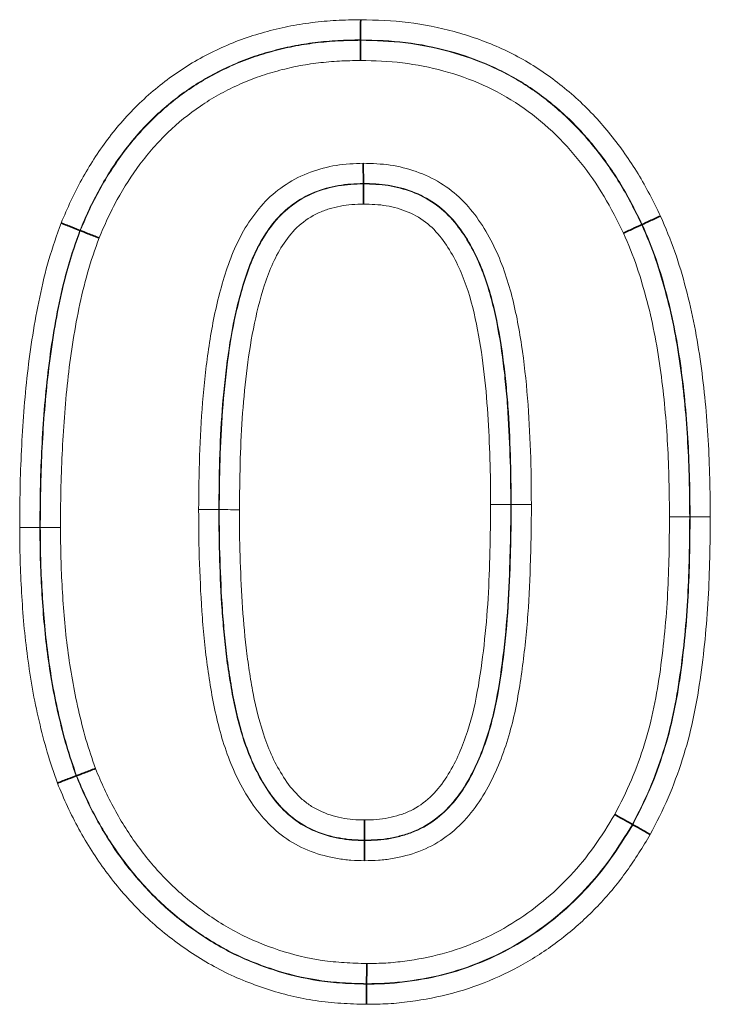
# Model space of a CAD drawing. Units: millimetres. Extents: x 15 to 416, y 5 to 292.
# Drawn here: x 222 to 225, y 173 to 177 of the extents above; entities that cross this region are included whole.
import ezdxf

# ---------------------------------------------------------------- set-up
doc = ezdxf.new("R2010")
doc.units = ezdxf.units.MM

msp = doc.modelspace()

# ---------------------------------------------------------------- linework, layer by layer
at = {"color": 7, "linetype": 'Continuous', "lineweight": 35}
for p, q in [((223.20076493, 177.13604064), (223.20075919, 177.13423313)), ((223.21255029, 176.52413052), (223.21254066, 176.52593832)), ((224.39674023, 176.35166062), (224.39509902, 176.35090271)), ((222.00856429, 176.32655121), (222.01024732, 176.32589093)), ((221.99284409, 174.00886032), (221.99453269, 174.00950685)), ((224.35655536, 173.80160725), (224.35497969, 173.80249484)), ((223.21784959, 173.73603958), (223.21784985, 173.73423213)), ((223.22620384, 173.12413727), (223.22621809, 173.12594467))]:
    msp.add_line(p, q, dxfattribs=at)
at = {"color": 8, "linetype": 'Continuous', "lineweight": 18}
for p, q in [((223.75275291, 175.16146557), (223.83847005, 175.16137182)), ((223.83847005, 175.16137182), (223.84027724, 175.16136984)), ((222.60036352, 175.14013919), (222.59855635, 175.14014532)), ((224.60036443, 175.10899909), (224.5985572, 175.1089988)), ((221.8384694, 175.06442257), (221.84027659, 175.06442493))]:
    msp.add_line(p, q, dxfattribs=at)
msp.add_arc((223.92679113, 151.29100011), 23.87052651, 90.001912858, 90.207657397, dxfattribs=at)
for points, knots in [([(221.92873473, 176.3578696), (221.94217936, 176.38940499), (221.95561161, 176.42094828), (221.98445806, 176.48277121), (221.99990306, 176.51303122), (222.04906026, 176.60201189), (222.08556542, 176.65895183), (222.16716439, 176.76735583), (222.21258333, 176.81922742), (222.3117224, 176.91482221), (222.36468916, 176.95790335), (222.44900907, 177.01576454), (222.47787869, 177.03399238), (222.53756784, 177.06774105), (222.56851422, 177.08327653), (222.63106396, 177.11241929), (222.66264858, 177.12597343), (222.7269343, 177.14941514), (222.75960738, 177.1593947), (222.82542885, 177.17779289), (222.85860992, 177.1861042), (222.92590252, 177.19967115), (222.96007103, 177.20499427), (223.02862032, 177.21359375), (223.06297937, 177.21682545), (223.13190894, 177.22061309), (223.16648006, 177.22119146), (223.20103708, 177.22177414)], [0, 0, 0, 0, 0.0625, 0.0625, 0.125, 0.125, 0.25, 0.25, 0.375, 0.375, 0.5, 0.5, 0.5625, 0.5625, 0.625, 0.625, 0.6875, 0.6875, 0.75, 0.75, 0.8125, 0.8125, 0.875, 0.875, 0.9375, 0.9375, 1, 1, 1, 1]), ([(223.20103708, 177.22177414), (223.2685658, 177.22020662), (223.33598619, 177.21807626), (223.46852972, 177.20187874), (223.53384236, 177.18879634), (223.66272798, 177.15359203), (223.72669066, 177.13143463), (223.85071596, 177.07590694), (223.90991301, 177.04373256), (224.02185877, 176.96928275), (224.07485553, 176.92688914), (224.17492254, 176.83502023), (224.22035931, 176.78529449), (224.30482806, 176.68056046), (224.3438219, 176.62547433), (224.41417349, 176.50919243), (224.44454095, 176.44848723), (224.47458566, 176.38760992)], [0, 0, 0, 0, 0.125, 0.125, 0.25, 0.25, 0.375, 0.375, 0.5, 0.5, 0.625, 0.625, 0.75, 0.75, 0.875, 0.875, 1, 1, 1, 1]), ([(223.20076493, 177.13604064), (223.16848369, 177.13549633), (223.13620231, 177.13495408), (223.07180143, 177.13151032), (223.03968674, 177.1285387), (222.97559405, 177.12060348), (222.94361719, 177.11570353), (222.88064187, 177.10319358), (222.84959732, 177.09548295), (222.788017, 177.0783903), (222.75743465, 177.06916132), (222.69725181, 177.04747779), (222.66769967, 177.03486446), (222.60918062, 177.00771525), (222.58018794, 176.99326436), (222.52427144, 176.96185063), (222.49724672, 176.94484801), (222.41831792, 176.89086237), (222.36873936, 176.85065149), (222.27597701, 176.7613537), (222.23339795, 176.71279309), (222.15665706, 176.610891), (222.12222253, 176.55719835), (222.07574837, 176.47305283), (222.06109983, 176.44433875), (222.03385271, 176.38588208), (222.02121117, 176.35621545), (222.00856429, 176.32655121)], [0, 0, 0, 0, 0.0625, 0.0625, 0.125, 0.125, 0.1875, 0.1875, 0.25, 0.25, 0.3125, 0.3125, 0.375, 0.375, 0.4375, 0.4375, 0.5, 0.5, 0.625, 0.625, 0.75, 0.75, 0.875, 0.875, 0.9375, 0.9375, 1, 1, 1, 1]), ([(222.01024732, 176.32589093), (222.02285918, 176.355473), (222.03546654, 176.38505716), (222.06261766, 176.44332717), (222.07725572, 176.47204048), (222.12383202, 176.5563818), (222.15832041, 176.61012652), (222.2350815, 176.71199356), (222.27760082, 176.76043771), (222.37018672, 176.84950689), (222.41977071, 176.88970944), (222.49889439, 176.94376378), (222.52601463, 176.96080034), (222.5822193, 176.99228798), (222.61113308, 177.00665506), (222.66956781, 177.03371179), (222.69926686, 177.04635048), (222.7599692, 177.06808227), (222.79063003, 177.07727817), (222.85220738, 177.09429115), (222.88316052, 177.10191069), (222.94561473, 177.1141949), (222.97709257, 177.11898481), (223.04037804, 177.12678611), (223.07219896, 177.12972581), (223.13629693, 177.13314541), (223.16855441, 177.13369011), (223.20075919, 177.13423313)], [0, 0, 0, 0, 0.0625, 0.0625, 0.125, 0.125, 0.25, 0.25, 0.375, 0.375, 0.5, 0.5, 0.5625, 0.5625, 0.625, 0.625, 0.6875, 0.6875, 0.75, 0.75, 0.8125, 0.8125, 0.875, 0.875, 0.9375, 0.9375, 1, 1, 1, 1]), ([(223.20075919, 177.13423313), (223.26430573, 177.13275804), (223.32782197, 177.1308618), (223.45402327, 177.11551324), (223.51640566, 177.10291904), (223.63790006, 177.06955047), (223.69736466, 177.04881409), (223.81294768, 176.99676979), (223.8691505, 176.96609198), (223.97392862, 176.89565435), (224.02314813, 176.85593052), (224.11657154, 176.76935399), (224.1587904, 176.72255498), (224.23727457, 176.62453168), (224.27337189, 176.57313126), (224.33846526, 176.46493626), (224.36697842, 176.40788135), (224.39509902, 176.35090271)], [0, 0, 0, 0, 0.125, 0.125, 0.25, 0.25, 0.375, 0.375, 0.5, 0.5, 0.625, 0.625, 0.75, 0.75, 0.875, 0.875, 1, 1, 1, 1]), ([(224.39674023, 176.35166062), (224.36858649, 176.40870641), (224.34017771, 176.46561624), (224.27451293, 176.57471925), (224.23809513, 176.62647631), (224.15920725, 176.72484609), (224.11686176, 176.77163951), (224.02344056, 176.85803088), (223.97385268, 176.89797613), (223.86919076, 176.96814744), (223.81376896, 176.99839377), (223.69766424, 177.0506492), (223.63756778, 177.07155362), (223.51608668, 177.10484242), (223.45434981, 177.11727631), (223.32861839, 177.132603), (223.26454651, 177.13456009), (223.20076493, 177.13604064)], [0, 0, 0, 0, 0.125, 0.125, 0.25, 0.25, 0.375, 0.375, 0.5, 0.5, 0.625, 0.625, 0.75, 0.75, 0.875, 0.875, 1, 1, 1, 1]), ([(223.20048703, 177.04849963), (223.17043788, 177.04799294), (223.14034088, 177.04748142), (223.08051783, 177.0443699), (223.05081876, 177.04166508), (222.99175148, 177.03446599), (222.96236732, 177.03005799), (222.90406339, 177.01873038), (222.87517089, 177.01166325), (222.81769296, 176.9958682), (222.78906666, 176.98736134), (222.73238679, 176.96725002), (222.70464783, 176.95547039), (222.65009781, 176.93026137), (222.62309917, 176.91690019), (222.57060973, 176.88756931), (222.54530521, 176.87166693), (222.47148008, 176.82121218), (222.42524258, 176.78365611), (222.33896116, 176.70039553), (222.29940696, 176.65512017), (222.22797744, 176.5599318), (222.19589664, 176.5097152), (222.15253071, 176.43095871), (222.13890386, 176.40415717), (222.1136179, 176.34976961), (222.10184392, 176.3221727), (222.09007688, 176.29457256)], [0, 0, 0, 0, 0.0625, 0.0625, 0.125, 0.125, 0.1875, 0.1875, 0.25, 0.25, 0.3125, 0.3125, 0.375, 0.375, 0.4375, 0.4375, 0.5, 0.5, 0.625, 0.625, 0.75, 0.75, 0.875, 0.875, 0.9375, 0.9375, 1, 1, 1, 1]), ([(224.31725359, 176.31495342), (224.29106774, 176.36801139), (224.26467783, 176.42092618), (224.20455452, 176.52160279), (224.17114691, 176.56959324), (224.09828385, 176.66133033), (224.05912949, 176.70528826), (223.97190662, 176.78694903), (223.92578949, 176.82443814), (223.8277295, 176.89092747), (223.77502622, 176.91978405), (223.66658218, 176.96872383), (223.61076399, 176.98814566), (223.49672765, 177.01939917), (223.43816426, 177.03117674), (223.31972409, 177.04541294), (223.26011693, 177.04711537), (223.20048703, 177.04849963)], [0, 0, 0, 0, 0.125, 0.125, 0.25, 0.25, 0.375, 0.375, 0.5, 0.5, 0.625, 0.625, 0.75, 0.75, 0.875, 0.875, 1, 1, 1, 1]), ([(222.51283897, 175.14043625), (222.51348981, 175.21642646), (222.5141993, 175.29241424), (222.5191135, 175.44424509), (222.52310847, 175.52009684), (222.53552849, 175.67161692), (222.54395649, 175.74720325), (222.5658578, 175.89716413), (222.57969746, 175.9715723), (222.60774053, 176.08174177), (222.61822862, 176.11823903), (222.64201113, 176.19067766), (222.65550837, 176.22655016), (222.6872105, 176.29562811), (222.70534099, 176.32903397), (222.74728453, 176.39302085), (222.77071209, 176.42315085), (222.82324825, 176.47719067), (222.85269027, 176.50111118), (222.91690649, 176.54331523), (222.95136871, 176.56075842), (223.02316907, 176.58684373), (223.05990624, 176.59646774), (223.13505056, 176.60889482), (223.17368284, 176.61044365), (223.212084, 176.61168506)], [0, 0, 0, 0, 0.125, 0.125, 0.25, 0.25, 0.375, 0.375, 0.5, 0.5, 0.5625, 0.5625, 0.625, 0.625, 0.6875, 0.6875, 0.75, 0.75, 0.8125, 0.8125, 0.875, 0.875, 0.9375, 0.9375, 1, 1, 1, 1]), ([(223.212084, 176.61168506), (223.25031476, 176.61085667), (223.28874838, 176.60955207), (223.36403392, 176.59832197), (223.40071949, 176.58899558), (223.47250227, 176.56418429), (223.50741589, 176.54792138), (223.57243332, 176.50773795), (223.60251036, 176.48437689), (223.65620174, 176.43137988), (223.68047497, 176.40170553), (223.72388146, 176.3393304), (223.74310363, 176.30671865), (223.77743285, 176.23913299), (223.79251923, 176.20394636), (223.81865983, 176.13288262), (223.8298266, 176.09690254), (223.85912172, 175.98797215), (223.8730029, 175.91402178), (223.89565642, 175.76491811), (223.90363832, 175.68953804), (223.91595352, 175.53897856), (223.91934333, 175.46355831), (223.92495468, 175.31265851), (223.92585547, 175.23711192), (223.9259937, 175.16152661)], [0, 0, 0, 0, 0.0625, 0.0625, 0.125, 0.125, 0.1875, 0.1875, 0.25, 0.25, 0.3125, 0.3125, 0.375, 0.375, 0.4375, 0.4375, 0.5, 0.5, 0.625, 0.625, 0.75, 0.75, 0.875, 0.875, 1, 1, 1, 1]), ([(223.21254066, 176.52593832), (223.1769297, 176.52478676), (223.1410881, 176.52337155), (223.07158433, 176.51110142), (223.03760481, 176.5018073), (222.97151679, 176.47556652), (222.94032728, 176.45755358), (222.88330909, 176.41574714), (222.85788615, 176.39176459), (222.81298932, 176.33786362), (222.79303723, 176.30812138), (222.75845786, 176.24668187), (222.74367324, 176.21472029), (222.71801607, 176.1488578), (222.70708139, 176.11510987), (222.68727545, 176.04754651), (222.67850487, 176.01354162), (222.65523865, 175.91092664), (222.64377131, 175.84171963), (222.6251456, 175.70245628), (222.61791381, 175.63231354), (222.60738855, 175.49190021), (222.60397368, 175.42161727), (222.599796, 175.28094193), (222.59915936, 175.21054432), (222.59855635, 175.14014532)], [0, 0, 0, 0, 0.0625, 0.0625, 0.125, 0.125, 0.1875, 0.1875, 0.25, 0.25, 0.3125, 0.3125, 0.375, 0.375, 0.4375, 0.4375, 0.5, 0.5, 0.625, 0.625, 0.75, 0.75, 0.875, 0.875, 1, 1, 1, 1]), ([(222.60036352, 175.14013919), (222.60096419, 175.2102643), (222.60159785, 175.28039583), (222.605741, 175.42058633), (222.60912771, 175.49047808), (222.61949788, 175.62970498), (222.62658982, 175.69902335), (222.64489074, 175.83702301), (222.6561246, 175.90570044), (222.67895701, 176.00779095), (222.68757353, 176.04166549), (222.7070741, 176.10906368), (222.71778274, 176.14261448), (222.75591034, 176.24233812), (222.78913197, 176.3054601), (222.85686229, 176.38814081), (222.88235117, 176.41255728), (222.9393855, 176.4548518), (222.97056353, 176.47308385), (223.03678204, 176.49968862), (223.07093378, 176.5090964), (223.14093653, 176.52156361), (223.17685754, 176.52297568), (223.21255029, 176.52413052)], [0, 0, 0, 0, 0.125, 0.125, 0.25, 0.25, 0.375, 0.375, 0.5, 0.5, 0.5625, 0.5625, 0.625, 0.625, 0.75, 0.75, 0.8125, 0.8125, 0.875, 0.875, 0.9375, 0.9375, 1, 1, 1, 1]), ([(223.84027712, 175.16136984), (223.84014918, 175.23132709), (223.83945831, 175.30125584), (223.83452763, 175.4409337), (223.8314656, 175.51074242), (223.82391248, 175.61530567), (223.8206997, 175.6501249), (223.81360521, 175.7197295), (223.80973314, 175.75455807), (223.79552813, 175.85842195), (223.78377161, 175.92712972), (223.75179017, 176.06256453), (223.73138175, 176.12954414), (223.68861185, 176.22623583), (223.67246941, 176.25738608), (223.63585766, 176.31720792), (223.61523353, 176.34618482), (223.56889714, 176.39888969), (223.54302052, 176.42236318), (223.48486816, 176.46250824), (223.45311877, 176.47908117), (223.38705703, 176.50381262), (223.35318152, 176.51290083), (223.28360227, 176.52398292), (223.24796118, 176.52517045), (223.21254066, 176.52593832)], [0, 0, 0, 0, 0.125, 0.125, 0.25, 0.25, 0.3125, 0.3125, 0.375, 0.375, 0.5, 0.5, 0.625, 0.625, 0.6875, 0.6875, 0.75, 0.75, 0.8125, 0.8125, 0.875, 0.875, 0.9375, 0.9375, 1, 1, 1, 1]), ([(223.21255029, 176.52413052), (223.24785767, 176.52336443), (223.28337965, 176.52217525), (223.35253345, 176.5111874), (223.38626211, 176.50215705), (223.45214664, 176.47753915), (223.48382503, 176.4610182), (223.54175777, 176.42105223), (223.56804154, 176.39717686), (223.61397921, 176.34482025), (223.63431781, 176.31626659), (223.67096182, 176.25638162), (223.68700376, 176.22538031), (223.7293593, 176.12969672), (223.75001735, 176.06222539), (223.7820678, 175.9264651), (223.79382011, 175.85768482), (223.80800686, 175.75378937), (223.81186473, 175.71901553), (223.81894255, 175.64950904), (223.82214649, 175.61473803), (223.82967468, 175.51031451), (223.83273325, 175.44059488), (223.83765386, 175.30109218), (223.83834216, 175.23124686), (223.83846995, 175.16137182)], [0, 0, 0, 0, 0.0625, 0.0625, 0.125, 0.125, 0.1875, 0.1875, 0.25, 0.25, 0.3125, 0.3125, 0.375, 0.375, 0.5, 0.5, 0.625, 0.625, 0.6875, 0.6875, 0.75, 0.75, 0.875, 0.875, 1, 1, 1, 1]), ([(223.21300674, 176.43838359), (223.18010674, 176.43731483), (223.14695626, 176.43603191), (223.09875256, 176.42668086), (223.0829258, 176.42266108), (223.05166442, 176.41315341), (223.03616643, 176.40756514), (222.99138314, 176.38677725), (222.9638139, 176.36813408), (222.91489957, 176.32519774), (222.89382922, 176.2995634), (222.85716532, 176.24544162), (222.84158031, 176.21686314), (222.8145075, 176.15744257), (222.8031523, 176.12650305), (222.773147, 176.03384171), (222.75759045, 175.97138702), (222.73284704, 175.84550295), (222.72356742, 175.78208777), (222.70813214, 175.65477939), (222.70221399, 175.59084985), (222.68918479, 175.39833816), (222.68718738, 175.2689895), (222.6860809, 175.1398482)], [0, 0, 0, 0, 0.0625, 0.0625, 0.09375, 0.09375, 0.125, 0.125, 0.1875, 0.1875, 0.25, 0.25, 0.3125, 0.3125, 0.375, 0.375, 0.5, 0.5, 0.625, 0.625, 0.75, 0.75, 1, 1, 1, 1]), ([(223.75275291, 175.16146557), (223.75263542, 175.22569944), (223.75212387, 175.28991249), (223.74787907, 175.41816826), (223.74508003, 175.48226038), (223.7369576, 175.61031117), (223.73090346, 175.6742312), (223.71569324, 175.8019073), (223.7056946, 175.86536413), (223.67998476, 175.99096582), (223.66368262, 176.05343685), (223.62984043, 176.14378417), (223.61698609, 176.17317091), (223.58726291, 176.23008451), (223.57035969, 176.25784917), (223.5322373, 176.30951345), (223.51104885, 176.33365458), (223.46062883, 176.37477058), (223.4326487, 176.39163892), (223.37262508, 176.41682219), (223.34167532, 176.42561004), (223.27823293, 176.43663074), (223.24550764, 176.43767391), (223.21300674, 176.43838359)], [0, 0, 0, 0, 0.125, 0.125, 0.25, 0.25, 0.375, 0.375, 0.5, 0.5, 0.625, 0.625, 0.6875, 0.6875, 0.75, 0.75, 0.8125, 0.8125, 0.875, 0.875, 0.9375, 0.9375, 1, 1, 1, 1]), ([(224.47458566, 176.38760992), (224.49614786, 176.33756145), (224.51751362, 176.28744405), (224.55318073, 176.18472985), (224.56841837, 176.13245465), (224.61055119, 175.97441502), (224.6305744, 175.86763219), (224.66063618, 175.65230479), (224.67057944, 175.54371624), (224.68023667, 175.38088645), (224.68250096, 175.32656412), (224.68513471, 175.21782867), (224.68560818, 175.16342055), (224.68608432, 175.10901255)], [0, 0, 0, 0, 0.125, 0.125, 0.25, 0.25, 0.5, 0.5, 0.75, 0.75, 0.875, 0.875, 1, 1, 1, 1]), ([(221.75275081, 175.06431064), (221.75304632, 175.11900959), (221.75333978, 175.17370862), (221.75551092, 175.28304092), (221.75750857, 175.3376692), (221.76568129, 175.50146355), (221.77354108, 175.61072526), (221.79829611, 175.82794306), (221.81484542, 175.93588434), (221.84894232, 176.09631227), (221.86160377, 176.14968769), (221.89188273, 176.25480413), (221.9102389, 176.30635866), (221.92873473, 176.3578696)], [0, 0, 0, 0, 0.125, 0.125, 0.25, 0.25, 0.5, 0.5, 0.75, 0.75, 0.875, 0.875, 1, 1, 1, 1]), ([(224.39509902, 176.35090271), (224.41603597, 176.30230552), (224.43674986, 176.25363178), (224.47109518, 176.15385364), (224.48577253, 176.10310819), (224.52632456, 175.94967752), (224.54544423, 175.84577711), (224.57424842, 175.63662538), (224.58373292, 175.5311959), (224.59605694, 175.32035278), (224.5976323, 175.21468525), (224.5985572, 175.1089988)], [0, 0, 0, 0, 0.125, 0.125, 0.25, 0.25, 0.5, 0.5, 0.75, 0.75, 1, 1, 1, 1]), ([(224.60036443, 175.10899909), (224.5994392, 175.21472247), (224.59786366, 175.32041476), (224.58553345, 175.53136034), (224.57604003, 175.63687383), (224.54721516, 175.8461524), (224.52811531, 175.9499658), (224.48751796, 176.10358085), (224.47281143, 176.15442579), (224.43842174, 176.25432135), (224.41769167, 176.30302979), (224.39674023, 176.35166062)], [0, 0, 0, 0, 0.25, 0.25, 0.5, 0.5, 0.75, 0.75, 0.875, 0.875, 1, 1, 1, 1]), ([(222.00856429, 176.32655121), (221.99052121, 176.27630121), (221.97265144, 176.22599716), (221.94337198, 176.12337394), (221.93114775, 176.07127808), (221.89820966, 175.91472782), (221.88229749, 175.80939443), (221.85846551, 175.59745005), (221.85092214, 175.49086461), (221.84303152, 175.33108241), (221.84111827, 175.27779195), (221.83904534, 175.1711383), (221.83875766, 175.11778042), (221.8384694, 175.06442257)], [0, 0, 0, 0, 0.125, 0.125, 0.25, 0.25, 0.5, 0.5, 0.75, 0.75, 0.875, 0.875, 1, 1, 1, 1]), ([(221.84027659, 175.06442493), (221.84056478, 175.11776704), (221.8408524, 175.17111879), (221.84292518, 175.27775844), (221.84483828, 175.33103307), (221.85272598, 175.4907462), (221.86026151, 175.59723742), (221.88408049, 175.80909043), (221.8999844, 175.91439025), (221.93291871, 176.07091567), (221.94513145, 176.12295357), (221.97436865, 176.22542962), (221.99222071, 176.27568675), (222.01024732, 176.32589093)], [0, 0, 0, 0, 0.125, 0.125, 0.25, 0.25, 0.5, 0.5, 0.75, 0.75, 0.875, 0.875, 1, 1, 1, 1]), ([(222.09007688, 176.29457256), (222.07250307, 176.24562861), (222.05514315, 176.19661982), (222.02691474, 176.09663442), (222.01513091, 176.04587033), (221.98336893, 175.89322436), (221.96808722, 175.79053673), (221.94519961, 175.58395836), (221.93796473, 175.48014546), (221.93036507, 175.32444404), (221.92853517, 175.27250732), (221.92655714, 175.16854722), (221.92627611, 175.11653752), (221.92599518, 175.06453685)], [0, 0, 0, 0, 0.125, 0.125, 0.25, 0.25, 0.5, 0.5, 0.75, 0.75, 0.875, 0.875, 1, 1, 1, 1]), ([(224.51283731, 175.10898534), (224.51193948, 175.21157808), (224.51045994, 175.31415503), (224.49868463, 175.51883686), (224.48963279, 175.62118953), (224.46207941, 175.82429149), (224.44388182, 175.92518166), (224.40485883, 176.07424622), (224.39071039, 176.12354346), (224.35765228, 176.22050626), (224.33757978, 176.26777331), (224.31725359, 176.31495342)], [0, 0, 0, 0, 0.25, 0.25, 0.5, 0.5, 0.75, 0.75, 0.875, 0.875, 1, 1, 1, 1]), ([(223.21783745, 173.82177023), (223.2346216, 173.82207606), (223.25140731, 173.82235798), (223.28485881, 173.82477129), (223.30159444, 173.8270293), (223.33441736, 173.83363846), (223.35054052, 173.83792182), (223.38237551, 173.84788504), (223.39807644, 173.85370057), (223.44368397, 173.87560702), (223.4714745, 173.89556203), (223.52046057, 173.941147), (223.54114306, 173.96709832), (223.57832041, 174.02247236), (223.59459715, 174.05185985), (223.62327571, 174.11189926), (223.63580343, 174.14274562), (223.66897258, 174.2372989), (223.68448947, 174.3020364), (223.70855412, 174.43254007), (223.71747286, 174.49845983), (223.73243266, 174.63067489), (223.73821607, 174.69686529), (223.74624044, 174.82941914), (223.74805052, 174.89580363), (223.75203968, 175.02855459), (223.75268071, 175.09499621), (223.75275341, 175.16146557)], [0, 0, 0, 0, 0.03125, 0.03125, 0.0625, 0.0625, 0.09375, 0.09375, 0.125, 0.125, 0.1875, 0.1875, 0.25, 0.25, 0.3125, 0.3125, 0.375, 0.375, 0.5, 0.5, 0.625, 0.625, 0.75, 0.75, 0.875, 0.875, 1, 1, 1, 1]), ([(223.83847008, 175.16137182), (223.83843067, 175.12533454), (223.83839185, 175.08929723), (223.83742151, 175.01726637), (223.83639572, 174.98127744), (223.83306978, 174.87332284), (223.83086299, 174.80135259), (223.82104777, 174.65767689), (223.81417846, 174.58588686), (223.79644425, 174.44271164), (223.78583327, 174.37147452), (223.75567461, 174.23079645), (223.73549162, 174.16090565), (223.69437436, 174.060766), (223.6789607, 174.02816729), (223.64360268, 173.9650421), (223.62369828, 173.93454939), (223.57875424, 173.87842391), (223.55322199, 173.85257129), (223.49565478, 173.80788804), (223.46408305, 173.78871357), (223.41372746, 173.76796293), (223.39658367, 173.76225694), (223.36188654, 173.75222789), (223.34432243, 173.74794122), (223.30858876, 173.7414123), (223.29045975, 173.73917031), (223.2542152, 173.7366941), (223.23603223, 173.73636932), (223.21784959, 173.73603958)], [0, 0, 0, 0, 0.0625, 0.0625, 0.125, 0.125, 0.25, 0.25, 0.375, 0.375, 0.5, 0.5, 0.625, 0.625, 0.6875, 0.6875, 0.75, 0.75, 0.8125, 0.8125, 0.875, 0.875, 0.90625, 0.90625, 0.9375, 0.9375, 0.96875, 0.96875, 1, 1, 1, 1]), ([(223.21784985, 173.73423213), (223.23616851, 173.73456397), (223.25448742, 173.73489056), (223.2910362, 173.73740929), (223.30925934, 173.73968309), (223.34502748, 173.74624804), (223.36264067, 173.75055594), (223.39747838, 173.76064293), (223.41471117, 173.76639078), (223.46542538, 173.78735969), (223.4970701, 173.8067017), (223.55397498, 173.85086488), (223.57938063, 173.87638993), (223.64787231, 173.96169609), (223.68225301, 174.02642606), (223.73750973, 174.16112296), (223.75738745, 174.23023529), (223.78751996, 174.37064994), (223.79814834, 174.44186723), (223.81591393, 174.58509633), (223.82280698, 174.6570347), (223.8326519, 174.8009031), (223.83486614, 174.87296417), (223.83819719, 174.98105531), (223.83922549, 175.01708953), (223.84019894, 175.08920872), (223.84023778, 175.1252893), (223.84027724, 175.16136984)], [0, 0, 0, 0, 0.03125, 0.03125, 0.0625, 0.0625, 0.09375, 0.09375, 0.125, 0.125, 0.1875, 0.1875, 0.25, 0.25, 0.375, 0.375, 0.5, 0.5, 0.625, 0.625, 0.75, 0.75, 0.875, 0.875, 0.9375, 0.9375, 1, 1, 1, 1]), ([(223.92599419, 175.16152661), (223.92595166, 175.12263549), (223.92591184, 175.08374425), (223.92472628, 175.00601373), (223.92352777, 174.96717692), (223.91993087, 174.85066658), (223.91710458, 174.77301314), (223.90541159, 174.61799007), (223.89738107, 174.54043652), (223.87659352, 174.38643171), (223.86386209, 174.3099655), (223.83600369, 174.19727579), (223.8252147, 174.16005727), (223.79987019, 174.08648417), (223.7852747, 174.04991865), (223.75206119, 173.9789236), (223.73347184, 173.94456159), (223.6912621, 173.87871905), (223.66735222, 173.84700489), (223.61442503, 173.79000743), (223.58501978, 173.76484256), (223.52096106, 173.72046079), (223.48540594, 173.70173962), (223.41193025, 173.67424323), (223.3742627, 173.66400689), (223.31631206, 173.6541269), (223.29666329, 173.65182539), (223.25730861, 173.6492212), (223.23758575, 173.64885872), (223.21786263, 173.64850157)], [0, 0, 0, 0, 0.0625, 0.0625, 0.125, 0.125, 0.25, 0.25, 0.375, 0.375, 0.5, 0.5, 0.5625, 0.5625, 0.625, 0.625, 0.6875, 0.6875, 0.75, 0.75, 0.8125, 0.8125, 0.875, 0.875, 0.9375, 0.9375, 0.96875, 0.96875, 1, 1, 1, 1]), ([(222.59855635, 175.14014532), (222.58963703, 175.1401756), (222.57696611, 175.1402186), (222.54725323, 175.14031945), (222.52992735, 175.14037825), (222.51283897, 175.14043625)], [0, 0, 0, 0, 0.5, 0.5, 1, 1, 1, 1]), ([(223.21786263, 173.64850157), (223.19842055, 173.64884782), (223.17893794, 173.64920752), (223.140329, 173.65198588), (223.12121587, 173.65446535), (223.06429946, 173.66431405), (223.02663614, 173.67385541), (222.95403662, 173.70178638), (222.91931929, 173.71973074), (222.85484339, 173.76314233), (222.82580399, 173.78927629), (222.77264676, 173.84527893), (222.74962979, 173.87596318), (222.70802494, 173.94066803), (222.68919306, 173.97466484), (222.63960414, 174.07843467), (222.61571577, 174.150928), (222.57773256, 174.29945304), (222.56451167, 174.3754183), (222.54215181, 174.52712493), (222.53463741, 174.60344698), (222.52268632, 174.75648463), (222.5193273, 174.83330232), (222.51384366, 174.98680454), (222.51297548, 175.06360982), (222.51283897, 175.14043625)], [0, 0, 0, 0, 0.03125, 0.03125, 0.0625, 0.0625, 0.125, 0.125, 0.1875, 0.1875, 0.25, 0.25, 0.3125, 0.3125, 0.375, 0.375, 0.5, 0.5, 0.625, 0.625, 0.75, 0.75, 0.875, 0.875, 1, 1, 1, 1]), ([(222.59855635, 175.14014532), (222.59868286, 175.06894933), (222.59935683, 174.99776916), (222.6041945, 174.85550975), (222.60723031, 174.78434668), (222.61461015, 174.67786151), (222.61773852, 174.64245172), (222.62461007, 174.57171057), (222.62828619, 174.53637065), (222.63752932, 174.46593203), (222.6429775, 174.43081817), (222.6547113, 174.36069728), (222.66128653, 174.32568991), (222.6847124, 174.2213793), (222.70433395, 174.15327915), (222.74499443, 174.05516749), (222.76059524, 174.02316135), (222.79609415, 173.96085262), (222.81543959, 173.93089501), (222.86019997, 173.87553099), (222.88605436, 173.85004571), (222.94237232, 173.80541052), (222.97412691, 173.78760978), (223.040563, 173.75920989), (223.07549404, 173.74976312), (223.12822105, 173.74009482), (223.14592491, 173.73760477), (223.18172559, 173.73487066), (223.19980858, 173.73455358), (223.21784985, 173.73423213)], [0, 0, 0, 0, 0.125, 0.125, 0.25, 0.25, 0.3125, 0.3125, 0.375, 0.375, 0.4375, 0.4375, 0.5, 0.5, 0.625, 0.625, 0.6875, 0.6875, 0.75, 0.75, 0.8125, 0.8125, 0.875, 0.875, 0.9375, 0.9375, 0.96875, 0.96875, 1, 1, 1, 1]), ([(222.60036352, 175.14013919), (222.60928284, 175.14010891), (222.62195376, 175.1400659), (222.65166665, 175.13996504), (222.66899252, 175.13990622), (222.6860809, 175.1398482)], [0, 0, 0, 0, 0.5, 0.5, 1, 1, 1, 1]), ([(223.21784959, 173.73603958), (223.19990316, 173.73635983), (223.18195585, 173.73667385), (223.14635255, 173.73937623), (223.12870826, 173.74184783), (223.07608703, 173.75148183), (223.0410794, 173.7609513), (222.97495385, 173.78922449), (222.94335224, 173.8068946), (222.88674216, 173.8518526), (222.86130946, 173.87696405), (222.81640328, 173.93264845), (222.79675107, 173.96322458), (222.76159332, 174.0251912), (222.746131, 174.0570254), (222.70570932, 174.15492621), (222.68608408, 174.22318188), (222.66269058, 174.32785988), (222.65615995, 174.36285811), (222.6444734, 174.43296907), (222.63904347, 174.46805898), (222.62987567, 174.53837975), (222.62623132, 174.57361841), (222.61940036, 174.64413383), (222.61629995, 174.6794178), (222.60899487, 174.78543595), (222.60597243, 174.85626863), (222.60116043, 174.99803668), (222.60048982, 175.06906526), (222.60036352, 175.14013919)], [0, 0, 0, 0, 0.03125, 0.03125, 0.0625, 0.0625, 0.125, 0.125, 0.1875, 0.1875, 0.25, 0.25, 0.3125, 0.3125, 0.375, 0.375, 0.5, 0.5, 0.5625, 0.5625, 0.625, 0.625, 0.6875, 0.6875, 0.75, 0.75, 0.875, 0.875, 1, 1, 1, 1]), ([(222.6860809, 175.1398482), (222.68619728, 175.07437433), (222.68670212, 175.00893043), (222.6908719, 174.87831147), (222.69362664, 174.81305845), (222.7015933, 174.68275948), (222.70746811, 174.6177694), (222.71843111, 174.52046554), (222.72286648, 174.48809674), (222.73284376, 174.4234524), (222.73813646, 174.39115585), (222.75671728, 174.29449399), (222.77274463, 174.23044193), (222.81566245, 174.1074761), (222.84339292, 174.04849773), (222.89878564, 173.96554001), (222.91985716, 173.94015396), (222.95609045, 173.906395), (222.96873943, 173.89544998), (222.99609972, 173.87675266), (223.01058865, 173.8686655), (223.05533395, 173.8467202), (223.08737531, 173.83703416), (223.13577333, 173.82752616), (223.1519986, 173.82502389), (223.18476924, 173.82232526), (223.20130601, 173.82206697), (223.21783745, 173.82177023)], [0, 0, 0, 0, 0.125, 0.125, 0.25, 0.25, 0.375, 0.375, 0.4375, 0.4375, 0.5, 0.5, 0.625, 0.625, 0.75, 0.75, 0.8125, 0.8125, 0.84375, 0.84375, 0.875, 0.875, 0.9375, 0.9375, 0.96875, 0.96875, 1, 1, 1, 1]), ([(224.28024299, 173.84459464), (224.30520768, 173.89313656), (224.3301205, 173.9418669), (224.37244216, 174.04227224), (224.39046218, 174.09324331), (224.42250773, 174.19616271), (224.43594725, 174.24825441), (224.4576927, 174.35369374), (224.46639895, 174.40694343), (224.48889937, 174.56757774), (224.49889313, 174.67580579), (224.51066787, 174.89212617), (224.51192255, 175.00056545), (224.51283731, 175.10898534)], [0, 0, 0, 0, 0.125, 0.125, 0.25, 0.25, 0.375, 0.375, 0.5, 0.5, 0.75, 0.75, 1, 1, 1, 1]), ([(224.5985572, 175.1089988), (224.5976114, 174.996899), (224.59627274, 174.8847811), (224.58376792, 174.66113857), (224.57320214, 174.54924102), (224.54945609, 174.3832789), (224.54023669, 174.32827854), (224.51720229, 174.21940677), (224.50297986, 174.16563544), (224.46945282, 174.05934126), (224.45064649, 174.006696), (224.40656208, 173.9029953), (224.38078434, 173.85266882), (224.35497969, 173.80249484)], [0, 0, 0, 0, 0.25, 0.25, 0.5, 0.5, 0.625, 0.625, 0.75, 0.75, 0.875, 0.875, 1, 1, 1, 1]), ([(224.35655536, 173.80160725), (224.38221008, 173.85148972), (224.40778044, 173.90140543), (224.45158597, 174.00412773), (224.47045117, 174.05668601), (224.50421579, 174.16336551), (224.51868796, 174.21782198), (224.54194701, 174.32750992), (224.55120559, 174.38275703), (224.57502063, 174.54917183), (224.58557452, 174.66105129), (224.59808142, 174.88478455), (224.59941848, 174.99688261), (224.60036443, 175.10899909)], [0, 0, 0, 0, 0.125, 0.125, 0.25, 0.25, 0.375, 0.375, 0.5, 0.5, 0.75, 0.75, 1, 1, 1, 1]), ([(224.68608432, 175.10901255), (224.68510737, 174.9932218), (224.68368257, 174.87745218), (224.67043691, 174.64640353), (224.65930514, 174.53087062), (224.6342309, 174.35908815), (224.62444896, 174.30207004), (224.59985285, 174.18889164), (224.58461644, 174.13274899), (224.54940213, 174.02271935), (224.52975037, 173.96851098), (224.48421724, 173.86255135), (224.45778398, 173.81101778), (224.431292, 173.75950736)], [0, 0, 0, 0, 0.25, 0.25, 0.5, 0.5, 0.625, 0.625, 0.75, 0.75, 0.875, 0.875, 1, 1, 1, 1]), ([(224.5985572, 175.1089988), (224.58963654, 175.1089974), (224.57696333, 175.10899541), (224.54724531, 175.10899074), (224.52992135, 175.10898802), (224.51283731, 175.10898534)], [0, 0, 0, 0, 0.5, 0.5, 1, 1, 1, 1]), ([(224.60036443, 175.10899909), (224.60928509, 175.10900049), (224.6219583, 175.10900248), (224.65167632, 175.10900715), (224.66900028, 175.10900987), (224.68608432, 175.10901255)], [0, 0, 0, 0, 0.5, 0.5, 1, 1, 1, 1]), ([(221.8384694, 175.06442257), (221.82954943, 175.06441092), (221.8168774, 175.06439437), (221.787162, 175.06435557), (221.76983651, 175.06433295), (221.75275081, 175.06431064)], [0, 0, 0, 0, 0.5, 0.5, 1, 1, 1, 1]), ([(221.91275085, 173.97819446), (221.89769337, 174.02176357), (221.88262923, 174.06540522), (221.85670971, 174.15366724), (221.84555358, 174.19818591), (221.82470079, 174.28753694), (221.81523466, 174.33241885), (221.79912476, 174.42278929), (221.79228897, 174.46823654), (221.78004195, 174.55943724), (221.77481665, 174.60514643), (221.76664218, 174.69673496), (221.7635339, 174.74261469), (221.75810492, 174.83444291), (221.75593043, 174.88039559), (221.75348688, 174.9723309), (221.75311938, 175.01832078), (221.75275081, 175.06431064)], [0, 0, 0, 0, 0.125, 0.125, 0.25, 0.25, 0.375, 0.375, 0.5, 0.5, 0.625, 0.625, 0.75, 0.75, 0.875, 0.875, 1, 1, 1, 1]), ([(221.8384694, 175.06442257), (221.83882752, 175.01973545), (221.83918513, 174.97504832), (221.84151345, 174.88571599), (221.84359964, 174.8410646), (221.85145521, 174.70721877), (221.85874986, 174.61814972), (221.87644921, 174.48518984), (221.88303701, 174.44101752), (221.89851926, 174.35316786), (221.90763687, 174.3095384), (221.92780738, 174.22269478), (221.93857519, 174.17941943), (221.96359518, 174.09361645), (221.97821205, 174.05119839), (221.99284409, 174.00886032)], [0, 0, 0, 0, 0.125, 0.125, 0.25, 0.25, 0.5, 0.5, 0.625, 0.625, 0.75, 0.75, 0.875, 0.875, 1, 1, 1, 1]), ([(221.84027659, 175.06442493), (221.84919656, 175.06443657), (221.86186859, 175.06445312), (221.89158399, 175.06449192), (221.90890948, 175.06451454), (221.92599518, 175.06453685)], [0, 0, 0, 0, 0.5, 0.5, 1, 1, 1, 1]), ([(221.99453269, 174.00950685), (221.979904, 174.05183523), (221.965291, 174.09424521), (221.94029163, 174.17999982), (221.92953381, 174.22324415), (221.90938149, 174.31002007), (221.90027404, 174.35361214), (221.88481076, 174.44137609), (221.87823074, 174.48550072), (221.86055213, 174.61830897), (221.85325438, 174.70740526), (221.84540466, 174.84115524), (221.84331901, 174.88579267), (221.84099198, 174.97509163), (221.84063455, 175.01975828), (221.84027659, 175.06442493)], [0, 0, 0, 0, 0.125, 0.125, 0.25, 0.25, 0.375, 0.375, 0.5, 0.5, 0.75, 0.75, 0.875, 0.875, 1, 1, 1, 1]), ([(221.92599518, 175.06453685), (221.9263427, 175.02117322), (221.92668944, 174.97780958), (221.92890463, 174.89111466), (221.93090195, 174.84777805), (221.93845976, 174.71792448), (221.94539185, 174.63142398), (221.96806212, 174.45946454), (221.98259656, 174.37415768), (222.01178777, 174.24775154), (222.02216392, 174.20575198), (222.04626333, 174.12245679), (222.06042311, 174.0812699), (222.07462593, 174.04017267)], [0, 0, 0, 0, 0.125, 0.125, 0.25, 0.25, 0.5, 0.5, 0.75, 0.75, 0.875, 0.875, 1, 1, 1, 1]), ([(222.07462593, 174.04017267), (222.08690534, 174.01101326), (222.09919379, 173.98185807), (222.12563995, 173.92441695), (222.13990338, 173.89614733), (222.18531648, 173.81276894), (222.21877105, 173.75958341), (222.29298126, 173.65872418), (222.33337509, 173.61077733), (222.42204371, 173.52083325), (222.4702234, 173.4794439), (222.57073927, 173.40472728), (222.62348401, 173.37111132), (222.73474984, 173.31257212), (222.79421566, 173.28860138), (222.91389747, 173.24940218), (222.97480254, 173.23434697), (223.06824564, 173.22066997), (223.09969658, 173.2174059), (223.16317228, 173.21332823), (223.19505633, 173.2124995), (223.22689421, 173.21167274)], [0, 0, 0, 0, 0.0625, 0.0625, 0.125, 0.125, 0.25, 0.25, 0.375, 0.375, 0.5, 0.5, 0.625, 0.625, 0.75, 0.75, 0.875, 0.875, 0.9375, 0.9375, 1, 1, 1, 1]), ([(221.99284409, 174.00886032), (222.00600846, 173.97759888), (222.01918471, 173.94629418), (222.04756522, 173.88477591), (222.06277559, 173.85471187), (222.11102572, 173.76630437), (222.14668312, 173.70974455), (222.22606409, 173.60212118), (222.26940636, 173.55079782), (222.36500593, 173.45422578), (222.416125, 173.41047038), (222.52379262, 173.33070362), (222.5804082, 173.29472336), (222.67026797, 173.24767931), (222.70128178, 173.23335605), (222.76374764, 173.20762931), (222.79535098, 173.1961201), (222.89104128, 173.16481069), (222.95613957, 173.14870779), (223.05634733, 173.13391363), (223.09022485, 173.13035392), (223.1581502, 173.12590476), (223.19217701, 173.12502088), (223.22620384, 173.12413727)], [0, 0, 0, 0, 0.0625, 0.0625, 0.125, 0.125, 0.25, 0.25, 0.375, 0.375, 0.5, 0.5, 0.625, 0.625, 0.6875, 0.6875, 0.75, 0.75, 0.875, 0.875, 0.9375, 0.9375, 1, 1, 1, 1]), ([(223.22621809, 173.12594467), (223.19222528, 173.1268274), (223.15817789, 173.12771391), (223.09042577, 173.13215186), (223.05685528, 173.13567685), (222.9571071, 173.15036897), (222.89206606, 173.16639421), (222.764261, 173.20817673), (222.70077023, 173.23376081), (222.58179882, 173.29602474), (222.52540219, 173.3318105), (222.41790068, 173.41135422), (222.36639866, 173.45543526), (222.27142461, 173.55128058), (222.22816505, 173.60239723), (222.14870742, 173.70996572), (222.11287601, 173.76669459), (222.06429694, 173.85569251), (222.04903832, 173.88588066), (222.02075728, 173.94721569), (222.00764773, 173.97836255), (221.99453269, 174.00950685)], [0, 0, 0, 0, 0.0625, 0.0625, 0.125, 0.125, 0.25, 0.25, 0.375, 0.375, 0.5, 0.5, 0.625, 0.625, 0.75, 0.75, 0.875, 0.875, 0.9375, 0.9375, 1, 1, 1, 1]), ([(223.22552777, 173.0384092), (223.18934494, 173.0393488), (223.15316228, 173.0402918), (223.08093727, 173.04510283), (223.04492517, 173.04892571), (222.93839083, 173.0647403), (222.86915466, 173.08181896), (222.76738562, 173.11506442), (222.73377623, 173.12729345), (222.66733939, 173.15461169), (222.63434882, 173.16980942), (222.5386722, 173.21967035), (222.47839519, 173.25783508), (222.36373397, 173.34243754), (222.30933846, 173.38885941), (222.20741714, 173.49134763), (222.16119269, 173.5458662), (222.07657576, 173.66019778), (222.03855511, 173.72028693), (221.98716536, 173.81426672), (221.97096934, 173.84623003), (221.94075342, 173.9116403), (221.92675254, 173.94494465), (221.91275085, 173.97819446)], [0, 0, 0, 0, 0.0625, 0.0625, 0.125, 0.125, 0.25, 0.25, 0.3125, 0.3125, 0.375, 0.375, 0.5, 0.5, 0.625, 0.625, 0.75, 0.75, 0.875, 0.875, 0.9375, 0.9375, 1, 1, 1, 1]), ([(223.22689421, 173.21167274), (223.25406394, 173.21194955), (223.28123405, 173.21222366), (223.33520514, 173.21540464), (223.36200007, 173.21835468), (223.44212411, 173.22906447), (223.49516989, 173.23884504), (223.60001002, 173.26733183), (223.65115061, 173.28582633), (223.74993733, 173.32835802), (223.79750575, 173.35328242), (223.88920707, 173.41001854), (223.93388601, 173.44175911), (224.01707371, 173.51017285), (224.05583812, 173.54685073), (224.12835116, 173.62458685), (224.16205673, 173.6656827), (224.22381731, 173.75280914), (224.25203893, 173.79869422), (224.28024299, 173.84459464)], [0, 0, 0, 0, 0.0625, 0.0625, 0.125, 0.125, 0.25, 0.25, 0.375, 0.375, 0.5, 0.5, 0.625, 0.625, 0.75, 0.75, 0.875, 0.875, 1, 1, 1, 1]), ([(223.22620384, 173.12413727), (223.2551606, 173.12443235), (223.28411616, 173.1247349), (223.34158478, 173.12808803), (223.37009376, 173.13116407), (223.45528697, 173.14246467), (223.51163006, 173.15280791), (223.62284024, 173.18266105), (223.67792411, 173.20227297), (223.78387968, 173.2474861), (223.83483595, 173.27379735), (223.9327553, 173.33373789), (223.98016538, 173.36698435), (224.07026567, 173.44017136), (224.11257243, 173.47972362), (224.19211416, 173.56429815), (224.22898459, 173.60901153), (224.29596832, 173.703003), (224.32626137, 173.75230546), (224.35655536, 173.80160725)], [0, 0, 0, 0, 0.0625, 0.0625, 0.125, 0.125, 0.25, 0.25, 0.375, 0.375, 0.5, 0.5, 0.625, 0.625, 0.75, 0.75, 0.875, 0.875, 1, 1, 1, 1]), ([(224.35497969, 173.80249484), (224.32482149, 173.75341404), (224.29465063, 173.7043443), (224.22846231, 173.61131737), (224.19236138, 173.56743316), (224.11471801, 173.48442304), (224.0732113, 173.44526589), (223.98416642, 173.37222578), (223.93637708, 173.3383419), (223.83829818, 173.27779072), (223.78742874, 173.25118533), (223.68183561, 173.20570448), (223.62725244, 173.18596904), (223.51499552, 173.15534888), (223.45774711, 173.14467452), (223.37125971, 173.13311288), (223.34237823, 173.12996612), (223.2844029, 173.12654077), (223.25531061, 173.12624113), (223.22621809, 173.12594467)], [0, 0, 0, 0, 0.125, 0.125, 0.25, 0.25, 0.375, 0.375, 0.5, 0.5, 0.625, 0.625, 0.75, 0.75, 0.875, 0.875, 0.9375, 0.9375, 1, 1, 1, 1]), ([(224.431292, 173.75950736), (224.39910292, 173.70712142), (224.36690845, 173.65474006), (224.29601776, 173.55548932), (224.25733309, 173.50861017), (224.17403441, 173.41987857), (224.12945238, 173.37799903), (224.03367705, 173.29984478), (223.98301529, 173.26413146), (223.87856685, 173.19994205), (223.82425337, 173.17167682), (223.7112577, 173.12315396), (223.65262775, 173.10210072), (223.53317354, 173.06965566), (223.47201716, 173.05824714), (223.38001433, 173.0459974), (223.34927702, 173.04269258), (223.28753641, 173.03905404), (223.25653267, 173.03872515), (223.22552777, 173.0384092)], [0, 0, 0, 0, 0.125, 0.125, 0.25, 0.25, 0.375, 0.375, 0.5, 0.5, 0.625, 0.625, 0.75, 0.75, 0.875, 0.875, 0.9375, 0.9375, 1, 1, 1, 1])]:
    msp.add_open_spline(points, degree=3, knots=knots, dxfattribs=at)
at = {"color": 7, "linetype": 'Continuous', "lineweight": 35}
for points in [[(223.20076493, 177.13604064), (223.20079326, 177.14496513), (223.20083351, 177.15764431), (223.20092789, 177.18737473), (223.20098285, 177.20469055), (223.20103708, 177.22177414)], [(223.20075919, 177.13423313), (223.20073086, 177.12530863), (223.20069062, 177.11262946), (223.20059624, 177.08289903), (223.20054126, 177.06558322), (223.20048703, 177.04849963)], [(223.21254066, 176.52593832), (223.21249312, 176.53486543), (223.21242558, 176.54754835), (223.2122672, 176.57728598), (223.21217499, 176.59459965), (223.212084, 176.61168506)], [(223.21255029, 176.52413052), (223.21259783, 176.51520338), (223.21266536, 176.5025204), (223.21282368, 176.47278265), (223.21291583, 176.45546903), (223.21300674, 176.43838359)], [(224.39674023, 176.35166062), (224.40484455, 176.35540322), (224.41635851, 176.36072041), (224.44335556, 176.37318775), (224.45907449, 176.38044681), (224.47458566, 176.38760992)], [(222.00856429, 176.32655121), (222.00025286, 176.32981191), (221.98844466, 176.33444446), (221.96075854, 176.34530615), (221.94464087, 176.35162937), (221.92873473, 176.3578696)], [(224.39509902, 176.35090271), (224.38699471, 176.34716011), (224.37548074, 176.34184292), (224.34848369, 176.32937558), (224.33276476, 176.32211652), (224.31725359, 176.31495342)], [(222.01024732, 176.32589093), (222.01855875, 176.32263022), (222.03036695, 176.31799768), (222.05805307, 176.30713599), (222.07417074, 176.30081278), (222.09007688, 176.29457256)], [(221.99453269, 174.00950685), (222.00287222, 174.01269986), (222.01472028, 174.01723622), (222.04249883, 174.02787198), (222.05866772, 174.03406266), (222.07462593, 174.04017267)], [(221.99284409, 174.00886032), (221.98450456, 174.00566731), (221.97265649, 174.00113096), (221.94487795, 173.99049519), (221.92870906, 173.9843045), (221.91275085, 173.97819446)], [(223.21784959, 173.73603958), (223.21784828, 173.74496341), (223.21784643, 173.75764162), (223.21784219, 173.78737014), (223.21783977, 173.80468695), (223.21783745, 173.82177023)], [(224.35497969, 173.80249484), (224.34719705, 173.80687888), (224.33614028, 173.81310728), (224.31021847, 173.82770927), (224.29513329, 173.83620687), (224.28024299, 173.84459464)], [(224.35655536, 173.80160725), (224.36433799, 173.79722322), (224.37539477, 173.79099482), (224.40131657, 173.77639282), (224.41640173, 173.76789519), (224.431292, 173.75950736)], [(223.21784985, 173.73423213), (223.21785117, 173.72530832), (223.21785305, 173.71263016), (223.21785749, 173.68290174), (223.21786008, 173.66558485), (223.21786263, 173.64850157)], [(223.22621809, 173.12594467), (223.22628847, 173.13486824), (223.22638845, 173.14754606), (223.22662289, 173.17727368), (223.22675948, 173.19458997), (223.22689421, 173.21167274)], [(223.22620384, 173.12413727), (223.22613347, 173.1152137), (223.22603349, 173.10253587), (223.22579905, 173.07280825), (223.22566248, 173.05549197), (223.22552777, 173.0384092)]]:
    msp.add_open_spline(points, degree=3, knots=[0, 0, 0, 0, 0.5, 0.5, 1, 1, 1, 1], dxfattribs=at)

doc.saveas('drawing.dxf')
